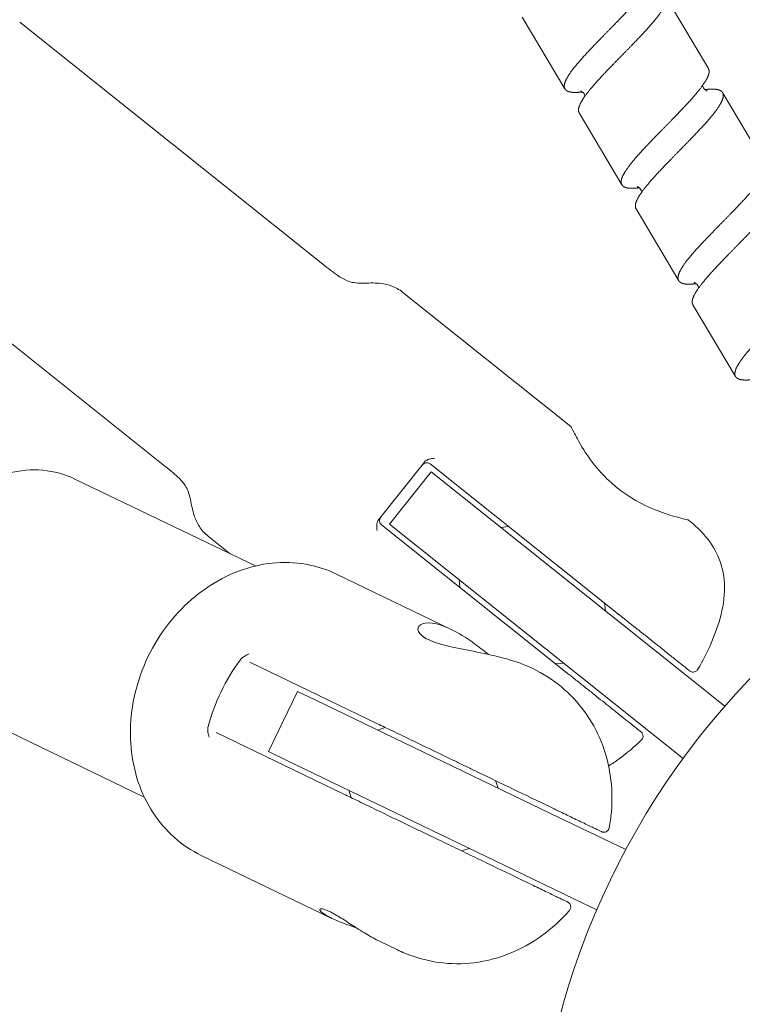
# Model space of a CAD drawing. Units: millimetres. Extents: x -4051 to 5203, y -4836 to 5197.
# Drawn here: x -116 to -51, y 19 to 107 of the extents above; entities that cross this region are included whole.
import ezdxf

# ---------------------------------------------------------------- set-up
doc = ezdxf.new("R2010")
doc.units = ezdxf.units.MM
doc.header["$LTSCALE"] = 0.2
doc.header["$MEASUREMENT"] = 0
doc.header["$PDMODE"] = 1
doc.linetypes.add('BORDER', pattern=[1.75, 0.5, -0.25, 0.5, -0.25, 0, -0.25])
doc.layers.add('HAGS-Dim Plan', color=7, linetype='Continuous', lineweight=100)
doc.layers.add('HAGS-EN1176 Falling Space', color=30, linetype='BORDER')
doc.styles.get("Standard").update_dxf_attribs({"font": 'g13f12d.shx', "height": 300})
doc.dimstyles.new('HAGS - Dim Plan', dxfattribs={"dimtxt": 300, "dimasz": 200, "dimexe": 0.18, "dimexo": 0.0625, "dimgap": 150, "dimtad": 0, "dimlfac": 0.001, "dimrnd": 0.05, "dimzin": 1, "dimdsep": 46, "dimtxsty": 'Standard', "dimblk": 'HAGS - Dim Plan arrow', "dimcen": 0.1, "dimse1": 1, "dimse2": 1, "dimclrd": 1, "dimadec": 0, "dimazin": 0, "dimtfac": 1, "dimtofl": 0, "dimtmove": 0, "dimatfit": 3, "dimfxl": 1, "dimtolj": 1, "dimtzin": 0, "dimarcsym": 0})

# ---------------------------------------------------------------- blocks, each defined once
blk = doc.blocks.new('HAGS - Dim Plan arrow')
at = {"color": 1, "lineweight": 0}
blk.add_lwpolyline([(0, 0, 0, 0.35, 0), (-1, 0, 0.015, 0.015, 0)], format="xyseb", dxfattribs=at)
blk = doc.blocks.new('*D6')
at = {"layer": 'Defpoints', "color": 0, "transparency": 16777216}
for p in [(4048.753, 5000.099), (-4051.271, -0.36, -179.4), (4048.753, -0.36, -179.4)]:
    blk.add_point(p, dxfattribs=at)
at = {"layer": 'HAGS-Dim Plan', "color": 1, "lineweight": -2, "transparency": 16777216}
for p, q in [((-3851.271, 5000.099), (-576.695, 5000.099)), ((3848.753, 5000.099), (574.178, 5000.099))]:
    blk.add_line(p, q, dxfattribs=at)
at = {"layer": 'HAGS-Dim Plan', "color": 1, "lineweight": -2, "transparency": 16777216, "xscale": 200, "yscale": 200, "zscale": 200, "rotation": 180}
blk.add_blockref('HAGS - Dim Plan arrow', (-4051.271, 5000.099), dxfattribs=at)
at = {"layer": 'HAGS-Dim Plan', "color": 1, "lineweight": -2, "transparency": 16777216, "xscale": 200, "yscale": 200, "zscale": 200}
blk.add_blockref('HAGS - Dim Plan arrow', (4048.753, 5000.099), dxfattribs=at)
at = {"layer": 'HAGS-Dim Plan', "color": 0, "transparency": 16777216, "insert": (-1.259, 5000.099), "char_height": 300, "attachment_point": 5}
blk.add_mtext('\\A1;8.10m', dxfattribs=at)
blk = doc.blocks.new('*D8')
at = {"layer": 'Defpoints', "color": 0, "transparency": 16777216}
for p in [(1049.141, 4613.721), (-1051.659, -0.36, -156.75), (1049.141, -0.36, -156.75)]:
    blk.add_point(p, dxfattribs=at)
at = {"layer": 'HAGS-Dim Plan', "color": 1, "lineweight": -2, "transparency": 16777216}
for p, q in [((-851.659, 4613.721), (-580.505, 4613.721)), ((849.141, 4613.721), (577.987, 4613.721))]:
    blk.add_line(p, q, dxfattribs=at)
at = {"layer": 'HAGS-Dim Plan', "color": 1, "lineweight": -2, "transparency": 16777216, "xscale": 200, "yscale": 200, "zscale": 200, "rotation": 180}
blk.add_blockref('HAGS - Dim Plan arrow', (-1051.659, 4613.721), dxfattribs=at)
at = {"layer": 'HAGS-Dim Plan', "color": 1, "lineweight": -2, "transparency": 16777216, "xscale": 200, "yscale": 200, "zscale": 200}
blk.add_blockref('HAGS - Dim Plan arrow', (1049.141, 4613.721), dxfattribs=at)
at = {"layer": 'HAGS-Dim Plan', "color": 0, "transparency": 16777216, "insert": (-1.259, 4613.721), "char_height": 300, "attachment_point": 5}
blk.add_mtext('\\A1;2.10m', dxfattribs=at)

msp = doc.modelspace()

# ---------------------------------------------------------------- linework, layer by layer
at = {"linetype": 'Continuous', "lineweight": 0}
for p, q in [((-57.993, 109.485), (-54.165, 103.035)), ((-115.968, 107.191), (-88.604, 85.369)), ((-70.864, 107.661), (-67.037, 101.211)), ((-52.889, 100.885), (-49.062, 94.435)), ((-65.761, 99.061), (-61.933, 92.611)), ((-60.657, 90.461), (-56.83, 84.011)), ((-130.309, 89.209), (-102.944, 67.386)), ((-81.573, 82.959), (-66.499, 70.938)), ((-55.554, 81.861), (-51.727, 75.412)), ((-83.758, 62.576), (-79.645, 67.733)), ((-62.319, 54.174), (-79.128, 67.579)), ((-79.049, 66.877), (-82.79, 62.186)), ((-68.103, 58.148), (-79.049, 66.877)), ((-111.008, 66.222), (-94.809, 58.422)), ((-83.493, 62.107), (-66.683, 48.701)), ((-71.844, 53.457), (-82.79, 62.186)), ((-72.092, 61.968), (-72.794, 61.889)), ((-55.991, 62.558), (-55.772, 62.384)), ((-99.03, 61.067), (-97.09, 59.52)), ((-87.526, 57.689), (-77.245, 52.738)), ((-68.103, 58.148), (-52.69, 45.856)), ((-76.456, 56.495), (-76.535, 57.198)), ((-63.492, 55.11), (-63.412, 54.407)), ((-71.844, 53.457), (-56.431, 41.165)), ((-83.848, 44.264), (-95.313, 49.785)), ((-67.856, 49.637), (-67.153, 49.716)), ((-70.078, 49.287), (-69.929, 49.215)), ((-91.048, 47.176), (-93.651, 41.77)), ((-89.386, 46.376), (-91.048, 47.176)), ((-89.386, 46.376), (-68.262, 36.203)), ((-120.987, 45.5), (-104.789, 37.699)), ((-98.35, 43.478), (-86.885, 37.957)), ((-83.172, 43.938), (-83.84, 43.705)), ((-80.645, 43.426), (-80.645, 43.426)), ((-91.989, 40.97), (-93.651, 41.77)), ((-91.989, 40.97), (-70.865, 30.797)), ((-75.26, 40.779), (-75.26, 40.779)), ((-73.262, 39.166), (-73.028, 38.498)), ((-86.21, 37.632), (-86.443, 38.299)), ((-63.568, 33.943), (-68.262, 36.203)), ((-63.568, 33.943), (-61.573, 32.982)), ((-76.299, 32.859), (-75.632, 33.093)), ((-99.675, 32.462), (-87.943, 26.812)), ((-66.171, 28.537), (-70.865, 30.797)), ((-66.171, 28.537), (-64.176, 27.576)), ((-83.677, 24.758), (-82.077, 23.988))]:
    msp.add_line(p, q, dxfattribs=at)
at = {"linetype": 'Continuous', "lineweight": 0, "extrusion": (2.08783e-16, 9.67896e-48, -1)}
for radius in [1050.4, 69.85]:
    msp.add_circle((0, 0), radius, dxfattribs=at)
at = {"linetype": 'Continuous', "lineweight": 0, "extrusion": (2.08783e-16, 7.69632e-29, -1)}
msp.add_arc((79.44, 67.188), 0.5, 38.57143, 128.57143, dxfattribs=at)
at = {"linetype": 'Continuous', "lineweight": 0, "extrusion": (2.08783e-16, -8.19676e-30, -1)}
msp.add_arc((83.181, 62.497), 0.5, 308.57143, 38.57143, dxfattribs=at)
at = {"linetype": 'Continuous', "lineweight": 0}
msp.add_ellipse((-87.735, 42.251), major_axis=(-6.074, -12.614), ratio=0.806033, start_param=-1.808604, end_param=-1.332988, dxfattribs=at)
for points, weights, knots in [([(-59.268, 111.635), (-59.109, 111.366), (-59.342, 110.864), (-59.575, 110.362), (-60.142, 109.663), (-60.708, 108.964), (-61.497, 108.132), (-62.286, 107.301), (-63.152, 106.423), (-64.019, 105.545), (-64.808, 104.714), (-65.597, 103.882), (-66.163, 103.183), (-66.729, 102.483), (-66.963, 101.982), (-67.196, 101.48), (-67.037, 101.211), (-66.877, 100.942), (-66.325, 100.907), (-65.969, 100.884), (-65.466, 100.944)], [1, 0.980785280403, 1, 0.980785280403, 1, 0.980785280403, 1, 0.980785280403, 1, 0.980785280403, 1, 0.980785280403, 1, 0.980785280403, 1, 0.980785280403, 1, 0.980785280403, 1, 0.987544166425, 0.991237180536], [0.71052632, 0.71052632, 0.71052632, 0.71381579, 0.71381579, 0.71710526, 0.71710526, 0.72039474, 0.72039474, 0.72368421, 0.72368421, 0.72697368, 0.72697368, 0.73026316, 0.73026316, 0.73355263, 0.73355263, 0.73684211, 0.73684211, 0.74013158, 0.74013158, 0.74226396, 0.74226396, 0.74226396]), ([(-59.563, 109.752), (-59.06, 109.812), (-58.704, 109.789), (-58.152, 109.754), (-57.993, 109.485), (-57.833, 109.216), (-58.066, 108.714), (-58.3, 108.212), (-58.866, 107.513), (-59.432, 106.814), (-60.221, 105.982), (-61.01, 105.151), (-61.877, 104.273), (-62.744, 103.395), (-63.532, 102.564), (-64.321, 101.732), (-64.887, 101.033), (-65.454, 100.333), (-65.687, 99.832), (-65.92, 99.33), (-65.761, 99.061)], [0.991237180536, 0.987544166425, 1, 0.980785280403, 1, 0.980785280403, 1, 0.980785280403, 1, 0.980785280403, 1, 0.980785280403, 1, 0.980785280403, 1, 0.980785280403, 1, 0.980785280403, 1, 0.980785280403, 1], [0.70510446, 0.70510446, 0.70510446, 0.70723684, 0.70723684, 0.71052632, 0.71052632, 0.71381579, 0.71381579, 0.71710526, 0.71710526, 0.72039474, 0.72039474, 0.72368421, 0.72368421, 0.72697368, 0.72697368, 0.73026316, 0.73026316, 0.73355263, 0.73355263, 0.73684211, 0.73684211, 0.73684211]), ([(-54.165, 103.035), (-54.006, 102.766), (-54.239, 102.264), (-54.472, 101.763), (-55.039, 101.063), (-55.605, 100.364), (-56.394, 99.532), (-57.182, 98.701), (-58.049, 97.823), (-58.916, 96.945), (-59.705, 96.114), (-60.494, 95.282), (-61.06, 94.583), (-61.626, 93.884), (-61.859, 93.382), (-62.093, 92.88), (-61.933, 92.611), (-61.774, 92.342), (-61.222, 92.307), (-60.866, 92.284), (-60.363, 92.344)], [1, 0.980785280403, 1, 0.980785280403, 1, 0.980785280403, 1, 0.980785280403, 1, 0.980785280403, 1, 0.980785280403, 1, 0.980785280403, 1, 0.980785280403, 1, 0.980785280403, 1, 0.987544166425, 0.991237180536], [0.76315789, 0.76315789, 0.76315789, 0.76644737, 0.76644737, 0.76973684, 0.76973684, 0.77302632, 0.77302632, 0.77631579, 0.77631579, 0.77960526, 0.77960526, 0.78289474, 0.78289474, 0.78618421, 0.78618421, 0.78947368, 0.78947368, 0.79276316, 0.79276316, 0.79489554, 0.79489554, 0.79489554]), ([(-54.46, 101.152), (-53.957, 101.212), (-53.601, 101.189), (-53.049, 101.154), (-52.889, 100.885), (-52.73, 100.616), (-52.963, 100.114), (-53.196, 99.613), (-53.763, 98.913), (-54.329, 98.214), (-55.118, 97.382), (-55.907, 96.551), (-56.773, 95.673), (-57.64, 94.795), (-58.429, 93.964), (-59.218, 93.132), (-59.784, 92.433), (-60.35, 91.734), (-60.584, 91.232), (-60.817, 90.73), (-60.657, 90.461)], [0.991237180536, 0.987544166425, 1, 0.980785280403, 1, 0.980785280403, 1, 0.980785280403, 1, 0.980785280403, 1, 0.980785280403, 1, 0.980785280403, 1, 0.980785280403, 1, 0.980785280403, 1, 0.980785280403, 1], [0.75773604, 0.75773604, 0.75773604, 0.75986842, 0.75986842, 0.76315789, 0.76315789, 0.76644737, 0.76644737, 0.76973684, 0.76973684, 0.77302632, 0.77302632, 0.77631579, 0.77631579, 0.77960526, 0.77960526, 0.78289474, 0.78289474, 0.78618421, 0.78618421, 0.78947368, 0.78947368, 0.78947368]), ([(-49.062, 94.435), (-48.902, 94.166), (-49.136, 93.665), (-49.369, 93.163), (-49.935, 92.463), (-50.502, 91.764), (-51.29, 90.932), (-52.079, 90.101), (-52.946, 89.223), (-53.813, 88.345), (-54.602, 87.514), (-55.39, 86.683), (-55.957, 85.983), (-56.523, 85.284), (-56.756, 84.782), (-56.99, 84.28), (-56.83, 84.011), (-56.671, 83.743), (-56.118, 83.707), (-55.763, 83.684), (-55.26, 83.744)], [1, 0.980785280403, 1, 0.980785280403, 1, 0.980785280403, 1, 0.980785280403, 1, 0.980785280403, 1, 0.980785280403, 1, 0.980785280403, 1, 0.980785280403, 1, 0.980785280403, 1, 0.987544166425, 0.991237180536], [0.81578947, 0.81578947, 0.81578947, 0.81907895, 0.81907895, 0.82236842, 0.82236842, 0.82565789, 0.82565789, 0.82894737, 0.82894737, 0.83223684, 0.83223684, 0.83552632, 0.83552632, 0.83881579, 0.83881579, 0.84210526, 0.84210526, 0.84539474, 0.84539474, 0.84752712, 0.84752712, 0.84752712]), ([(-49.356, 92.552), (-48.853, 92.613), (-48.498, 92.59), (-47.946, 92.554), (-47.786, 92.285), (-47.627, 92.016), (-47.86, 91.515), (-48.093, 91.013), (-48.659, 90.313), (-49.226, 89.614), (-50.015, 88.783), (-50.803, 87.951), (-51.67, 87.073), (-52.537, 86.195), (-53.326, 85.364), (-54.115, 84.533), (-54.681, 83.833), (-55.247, 83.134), (-55.48, 82.632), (-55.714, 82.13), (-55.554, 81.861)], [0.991237180536, 0.987544166425, 1, 0.980785280403, 1, 0.980785280403, 1, 0.980785280403, 1, 0.980785280403, 1, 0.980785280403, 1, 0.980785280403, 1, 0.980785280403, 1, 0.980785280403, 1, 0.980785280403, 1], [0.81036762, 0.81036762, 0.81036762, 0.8125, 0.8125, 0.81578947, 0.81578947, 0.81907895, 0.81907895, 0.82236842, 0.82236842, 0.82565789, 0.82565789, 0.82894737, 0.82894737, 0.83223684, 0.83223684, 0.83552632, 0.83552632, 0.83881579, 0.83881579, 0.84210526, 0.84210526, 0.84210526]), ([(-43.959, 85.835), (-43.799, 85.567), (-44.032, 85.065), (-44.266, 84.563), (-44.832, 83.863), (-45.398, 83.164), (-46.187, 82.333), (-46.976, 81.501), (-47.843, 80.623), (-48.71, 79.746), (-49.498, 78.914), (-50.287, 78.083), (-50.853, 77.383), (-51.42, 76.684), (-51.653, 76.182), (-51.886, 75.68), (-51.727, 75.412), (-51.567, 75.143), (-51.015, 75.107), (-50.66, 75.084), (-50.157, 75.145)], [1, 0.980785280403, 1, 0.980785280403, 1, 0.980785280403, 1, 0.980785280403, 1, 0.980785280403, 1, 0.980785280403, 1, 0.980785280403, 1, 0.980785280403, 1, 0.980785280403, 1, 0.987544166425, 0.991237180536], [0.86842105, 0.86842105, 0.86842105, 0.87171053, 0.87171053, 0.875, 0.875, 0.87828947, 0.87828947, 0.88157895, 0.88157895, 0.88486842, 0.88486842, 0.88815789, 0.88815789, 0.89144737, 0.89144737, 0.89473684, 0.89473684, 0.89802632, 0.89802632, 0.9001587, 0.9001587, 0.9001587])]:
    msp.add_rational_spline(points, weights, degree=2, knots=knots, dxfattribs=at)
for points, knots in [([(-65.242, 100.568), (-65.257, 100.634), (-65.284, 100.708), (-65.401, 100.903), (-65.511, 100.988), (-65.622, 101.046), (-65.648, 101.052), (-65.648, 101.052)], [8.479579, 8.479579, 8.479579, 8.479579, 9.060106, 9.060106, 10.097227, 10.097227, 10.75639, 10.75639, 10.75639, 10.75639]), ([(-54.684, 101.528), (-54.669, 101.462), (-54.642, 101.388), (-54.525, 101.193), (-54.415, 101.108), (-54.304, 101.05), (-54.278, 101.044), (-54.278, 101.044)], [8.479579, 8.479579, 8.479579, 8.479579, 9.060106, 9.060106, 10.097227, 10.097227, 10.75639, 10.75639, 10.75639, 10.75639]), ([(-60.139, 91.968), (-60.154, 92.034), (-60.181, 92.108), (-60.298, 92.303), (-60.408, 92.388), (-60.519, 92.446), (-60.544, 92.452), (-60.544, 92.452)], [8.479579, 8.479579, 8.479579, 8.479579, 9.060106, 9.060106, 10.097227, 10.097227, 10.75639, 10.75639, 10.75639, 10.75639]), ([(-81.573, 82.959), (-81.921, 83.237), (-82.273, 83.426), (-82.986, 83.687), (-83.348, 83.753), (-84.209, 83.829), (-84.698, 83.8), (-85.598, 83.789), (-85.997, 83.815), (-86.66, 84.028), (-86.941, 84.168), (-87.634, 84.609), (-88.061, 84.936), (-88.604, 85.369)], [0, 0, 0, 0, 0.132386, 0.132386, 0.27124, 0.27124, 0.47124, 0.47124, 0.67124, 0.67124, 0.821334, 0.821334, 1, 1, 1, 1]), ([(-55.036, 83.368), (-55.051, 83.434), (-55.078, 83.509), (-55.195, 83.703), (-55.305, 83.788), (-55.415, 83.847), (-55.441, 83.852), (-55.441, 83.852)], [8.479579, 8.479579, 8.479579, 8.479579, 9.060106, 9.060106, 10.097227, 10.097227, 10.75639, 10.75639, 10.75639, 10.75639]), ([(-66.499, 70.938), (-66.499, 70.938), (-66.416, 70.762), (-66.071, 70.088), (-65.806, 69.594), (-65.15, 68.527), (-64.713, 67.879), (-63.635, 66.584), (-62.989, 65.941), (-62.316, 65.405)], [3.094178, 3.094178, 3.094178, 3.094178, 3.351734, 3.351734, 3.60929, 3.60929, 3.867431, 3.867431, 4.125571, 4.125571, 4.125571, 4.125571]), ([(-79.645, 67.733), (-79.6, 67.79), (-79.545, 67.839), (-79.387, 67.946), (-79.282, 67.986), (-79.054, 68.051), (-78.908, 68.068), (-78.726, 68.086), (-78.725, 68.086), (-78.724, 68.086)], [0.2766482, 0.2766482, 0.2766482, 0.2766482, 0.298515, 0.298515, 0.3339805, 0.3339805, 0.3897829, 0.3897829, 0.390105, 0.390105, 0.390105, 0.390105]), ([(-99.03, 61.067), (-99.379, 61.345), (-99.641, 61.646), (-100.055, 62.283), (-100.2, 62.622), (-100.465, 63.444), (-100.546, 63.927), (-100.736, 64.807), (-100.849, 65.19), (-101.204, 65.789), (-101.404, 66.032), (-101.988, 66.61), (-102.402, 66.954), (-102.944, 67.386)], [0, 0, 0, 0, 0.132386, 0.132386, 0.27124, 0.27124, 0.47124, 0.47124, 0.67124, 0.67124, 0.821334, 0.821334, 1, 1, 1, 1]), ([(-111.008, 66.222), (-111.906, 66.655), (-112.883, 66.92), (-114.906, 67.1), (-115.951, 67.006), (-118.031, 66.47), (-119.063, 66.013), (-121.012, 64.774), (-121.924, 63.981), (-123.522, 62.142), (-124.206, 61.092), (-125.27, 58.845), (-125.649, 57.647), (-126.059, 55.224), (-126.09, 53.998), (-125.788, 51.652), (-125.461, 50.53), (-124.475, 48.531), (-123.83, 47.646), (-122.435, 46.341), (-121.739, 45.863), (-120.987, 45.5)], [5.912923, 5.912923, 5.912923, 5.912923, 6.207864, 6.207864, 6.509941, 6.509941, 6.827204, 6.827204, 7.156768, 7.156768, 7.491789, 7.491789, 7.828029, 7.828029, 8.162899, 8.162899, 8.491835, 8.491835, 8.807378, 8.807378, 9.054516, 9.054516, 9.054516, 9.054516]), ([(-62.316, 65.405), (-61.644, 64.868), (-60.873, 64.382), (-59.371, 63.619), (-58.642, 63.337), (-57.456, 62.935), (-56.915, 62.787), (-56.181, 62.599), (-55.991, 62.558), (-55.991, 62.558)], [0, 0, 0, 0, 0.25814, 0.25814, 0.516281, 0.516281, 0.773837, 0.773837, 1.031393, 1.031393, 1.031393, 1.031393]), ([(-83.897, 61.6), (-83.897, 61.601), (-83.897, 61.602), (-83.92, 61.783), (-83.936, 61.929), (-83.923, 62.166), (-83.908, 62.277), (-83.838, 62.455), (-83.803, 62.519), (-83.758, 62.576)], [-0.000322, -0.000322, -0.000322, -0.000322, 0, 0, 0.0557143, 0.0557143, 0.0910885, 0.0910885, 0.1128991, 0.1128991, 0.1128991, 0.1128991]), ([(-55.112, 49.153), (-54.656, 49.917), (-54.266, 50.681), (-53.57, 52.306), (-53.251, 53.177), (-52.805, 54.993), (-52.682, 55.935), (-52.779, 57.701), (-52.956, 58.524), (-53.608, 59.994), (-54.025, 60.646), (-54.929, 61.654), (-55.321, 62.024), (-55.772, 62.384)], [0.2173763, 0.2173763, 0.2173763, 0.2173763, 0.3739011, 0.3739011, 0.5304258, 0.5304258, 0.6869505, 0.6869505, 0.822359, 0.822359, 0.9335533, 0.9335533, 1, 1, 1, 1]), ([(-99.675, 32.462), (-100.547, 32.882), (-101.36, 33.424), (-102.811, 34.706), (-103.458, 35.458), (-104.547, 37.123), (-104.994, 38.05), (-105.656, 40.01), (-105.874, 41.058), (-106.069, 43.198), (-106.045, 44.306), (-105.759, 46.505), (-105.493, 47.61), (-104.733, 49.754), (-104.23, 50.805), (-103.014, 52.775), (-102.29, 53.706), (-100.69, 55.349), (-99.805, 56.075), (-97.95, 57.267), (-96.968, 57.745), (-94.974, 58.427), (-93.947, 58.639), (-91.919, 58.779), (-90.902, 58.712), (-89.099, 58.332), (-88.291, 58.057), (-87.526, 57.689)], [0, 0, 0, 0, 3.178629, 3.178629, 6.400228, 6.400228, 9.672377, 9.672377, 12.982427, 12.982427, 16.323304, 16.323304, 19.704054, 19.704054, 23.153349, 23.153349, 26.655732, 26.655732, 30.107399, 30.107399, 33.488216, 33.488216, 36.828272, 36.828272, 40.136727, 40.136727, 42.921825, 42.921825, 42.921825, 42.921825]), ([(-55.853, 49.018), (-55.853, 49.018), (-55.931, 49.081), (-56.122, 49.232), (-56.217, 49.308), (-56.34, 49.406), (-56.492, 49.527), (-56.568, 49.588), (-56.653, 49.656), (-56.746, 49.73), (-56.84, 49.805), (-56.942, 49.887), (-57.057, 49.978), (-57.171, 50.069), (-57.296, 50.169), (-57.436, 50.281), (-57.576, 50.392), (-57.732, 50.516), (-57.902, 50.652), (-58.073, 50.788), (-58.258, 50.936), (-58.46, 51.097), (-58.561, 51.178), (-58.666, 51.261), (-58.776, 51.349), (-58.886, 51.436), (-59, 51.527), (-59.116, 51.62), (-59.35, 51.806), (-59.594, 52.002), (-59.851, 52.206), (-60.107, 52.41), (-60.377, 52.626), (-60.649, 52.843), (-61.195, 53.278), (-61.752, 53.722), (-62.319, 54.174)], [0.01733934, 0.01733934, 0.01733934, 0.01733934, 0.02167098, 0.02167098, 0.02167098, 0.02383808, 0.02383808, 0.02383808, 0.02492163, 0.02492163, 0.02492163, 0.02600518, 0.02600518, 0.02600518, 0.02708873, 0.02708873, 0.02708873, 0.02817228, 0.02817228, 0.02817228, 0.02925582, 0.02925582, 0.02925582, 0.0297976, 0.0297976, 0.0297976, 0.03033937, 0.03033937, 0.03033937, 0.03142292, 0.03142292, 0.03142292, 0.03250647, 0.03250647, 0.03250647, 0.03467357, 0.03467357, 0.03467357, 0.03467357]), ([(-73.912, 50.493), (-74.329, 50.831), (-74.761, 51.17), (-75.907, 51.998), (-76.621, 52.438), (-77.868, 53.038), (-78.471, 53.233), (-79.438, 53.353), (-79.801, 53.282), (-80.213, 53.009), (-80.29, 52.786), (-80.058, 52.297), (-79.746, 52.035), (-79.287, 51.814)], [2.681916, 2.681916, 2.681916, 2.681916, 2.836622, 2.836622, 3.094178, 3.094178, 3.351734, 3.351734, 3.60929, 3.60929, 3.867431, 3.867431, 4.125571, 4.125571, 4.125571, 4.125571]), ([(-79.287, 51.814), (-78.828, 51.593), (-78.175, 51.39), (-76.646, 51.032), (-75.774, 50.871), (-74.106, 50.54), (-73.193, 50.346), (-71.49, 49.871), (-70.701, 49.587), (-70.078, 49.287)], [0, 0, 0, 0, 0.25814, 0.25814, 0.516281, 0.516281, 0.773837, 0.773837, 1.031393, 1.031393, 1.031393, 1.031393]), ([(-96.184, 49.981), (-96.14, 50.04), (-96.089, 50.095), (-95.945, 50.229), (-95.854, 50.292), (-95.657, 50.411), (-95.534, 50.468), (-95.38, 50.535), (-95.379, 50.536), (-95.379, 50.536)], [0.2769509, 0.2769509, 0.2769509, 0.2769509, 0.2988436, 0.2988436, 0.3343512, 0.3343512, 0.3902166, 0.3902166, 0.390539, 0.390539, 0.390539, 0.390539]), ([(-69.929, 49.215), (-69.006, 48.77), (-68.136, 48.214), (-66.579, 46.925), (-65.88, 46.182), (-64.682, 44.544), (-64.178, 43.634), (-63.397, 41.704), (-63.12, 40.669), (-62.81, 38.544), (-62.779, 37.439), (-62.911, 35.88), (-62.973, 35.415), (-63.056, 34.954)], [0, 0, 0, 0, 3.087916, 3.087916, 6.184056, 6.184056, 9.359764, 9.359764, 12.617867, 12.617867, 15.942062, 15.942062, 17.356987, 17.356987, 17.356987, 17.356987]), ([(-66.683, 48.701), (-66.399, 48.475), (-66.117, 48.25), (-65.836, 48.026), (-65.556, 47.802), (-65.276, 47.579), (-65.002, 47.361), (-64.729, 47.143), (-64.464, 46.932), (-64.209, 46.728), (-63.954, 46.525), (-63.707, 46.328), (-63.472, 46.141), (-63.003, 45.766), (-62.607, 45.451), (-62.267, 45.18), (-62.097, 45.044), (-61.941, 44.92), (-61.801, 44.808), (-61.66, 44.696), (-61.534, 44.595), (-61.419, 44.504), (-61.19, 44.321), (-61.006, 44.174), (-60.854, 44.053), (-60.703, 43.932), (-60.581, 43.835), (-60.486, 43.759), (-60.391, 43.684), (-60.324, 43.63), (-60.281, 43.596), (-60.238, 43.561), (-60.218, 43.545), (-60.218, 43.545), (-60.218, 43.545), (-60.218, 43.545), (-60.218, 43.545)], [0, 0, 0, 0, 0.00108355, 0.00108355, 0.00108355, 0.0021671, 0.0021671, 0.0021671, 0.00325065, 0.00325065, 0.00325065, 0.0043342, 0.0043342, 0.0043342, 0.00650129, 0.00650129, 0.00650129, 0.00758484, 0.00758484, 0.00758484, 0.00866839, 0.00866839, 0.00866839, 0.01083549, 0.01083549, 0.01083549, 0.01300259, 0.01300259, 0.01300259, 0.01516969, 0.01516969, 0.01516969, 0.01733678, 0.01733678, 0.01733678, 0.01733934, 0.01733934, 0.01733934, 0.01733934]), ([(-55.112, 49.153), (-55.14, 49.106), (-55.175, 49.064), (-55.258, 48.994), (-55.305, 48.965), (-55.406, 48.925), (-55.46, 48.913), (-55.568, 48.907), (-55.624, 48.913), (-55.728, 48.942), (-55.778, 48.965), (-55.833, 49.003), (-55.843, 49.01), (-55.853, 49.018)], [0, 0, 0, 0, 0.1619835, 0.1619835, 0.32453, 0.32453, 0.4870562, 0.4870562, 0.649583, 0.649583, 0.8121098, 0.8121098, 0.849441, 0.849441, 0.849441, 0.849441]), ([(-63.765, 34.592), (-63.765, 34.592), (-63.859, 34.637), (-64.026, 34.718), (-64.118, 34.762), (-64.233, 34.818), (-64.364, 34.881), (-64.496, 34.944), (-64.643, 35.015), (-64.804, 35.093), (-65.125, 35.247), (-65.499, 35.427), (-65.896, 35.619), (-66.294, 35.81), (-66.715, 36.013), (-67.159, 36.227), (-67.604, 36.441), (-68.071, 36.666), (-68.558, 36.9), (-69.044, 37.135), (-69.55, 37.378), (-70.073, 37.63), (-71.117, 38.133), (-72.207, 38.658), (-73.357, 39.212), (-73.932, 39.489), (-74.522, 39.773), (-75.129, 40.065), (-75.432, 40.211), (-75.741, 40.359), (-76.051, 40.509), (-76.361, 40.658), (-76.674, 40.809), (-76.989, 40.961), (-77.304, 41.112), (-77.622, 41.266), (-77.944, 41.42), (-78.265, 41.575), (-78.593, 41.733), (-78.918, 41.89), (-79.244, 42.047), (-79.567, 42.202), (-79.886, 42.356), (-80.046, 42.433), (-80.205, 42.509), (-80.363, 42.586), (-80.521, 42.662), (-80.679, 42.738), (-80.832, 42.811), (-81.139, 42.959), (-81.432, 43.101), (-81.714, 43.236), (-81.996, 43.372), (-82.268, 43.503), (-82.521, 43.625), (-83.026, 43.868), (-83.462, 44.078), (-83.848, 44.264)], [0.00453814, 0.00453814, 0.00453814, 0.00453814, 0.00650129, 0.00650129, 0.00650129, 0.00758484, 0.00758484, 0.00758484, 0.00866839, 0.00866839, 0.00866839, 0.01083549, 0.01083549, 0.01083549, 0.01300259, 0.01300259, 0.01300259, 0.01516969, 0.01516969, 0.01516969, 0.01733678, 0.01733678, 0.01733678, 0.02167098, 0.02167098, 0.02167098, 0.02383808, 0.02383808, 0.02383808, 0.02492163, 0.02492163, 0.02492163, 0.02600518, 0.02600518, 0.02600518, 0.02708873, 0.02708873, 0.02708873, 0.02817228, 0.02817228, 0.02817228, 0.02925582, 0.02925582, 0.02925582, 0.0297976, 0.0297976, 0.0297976, 0.03033937, 0.03033937, 0.03033937, 0.03142292, 0.03142292, 0.03142292, 0.03250647, 0.03250647, 0.03250647, 0.03467357, 0.03467357, 0.03467357, 0.03467357]), ([(-98.978, 43.061), (-98.978, 43.062), (-98.979, 43.063), (-99.022, 43.225), (-99.054, 43.356), (-99.083, 43.585), (-99.091, 43.696), (-99.077, 43.892), (-99.065, 43.966), (-99.046, 44.038)], [-0.000322, -0.000322, -0.000322, -0.000322, 0, 0, 0.0557522, 0.0557522, 0.0911657, 0.0911657, 0.1130005, 0.1130005, 0.1130005, 0.1130005]), ([(-60.218, 43.545), (-60.193, 43.525), (-60.169, 43.503), (-60.129, 43.455), (-60.111, 43.429), (-60.074, 43.366), (-60.058, 43.327), (-60.036, 43.246), (-60.03, 43.204), (-60.029, 43.12), (-60.034, 43.077), (-60.053, 42.996), (-60.069, 42.956), (-60.113, 42.872), (-60.146, 42.829), (-60.184, 42.793)], [0, 0, 0, 0, 0.0960885, 0.0960885, 0.1887533, 0.1887533, 0.3147173, 0.3147173, 0.4406814, 0.4406814, 0.5666454, 0.5666454, 0.6926095, 0.6926095, 0.8507728, 0.8507728, 0.8507728, 0.8507728]), ([(-60.184, 42.793), (-60.828, 42.178), (-61.486, 41.628), (-62.496, 40.893), (-62.803, 40.681), (-63.12, 40.476)], [0.2173763, 0.2173763, 0.2173763, 0.2173763, 0.3739011, 0.3739011, 0.4387324, 0.4387324, 0.4387324, 0.4387324]), ([(-86.885, 37.957), (-86.691, 37.864), (-86.485, 37.764), (-86.263, 37.657), (-86.041, 37.55), (-85.801, 37.435), (-85.547, 37.313), (-85.293, 37.19), (-85.026, 37.062), (-84.745, 36.926), (-84.463, 36.791), (-84.167, 36.648), (-83.858, 36.499), (-83.239, 36.201), (-82.604, 35.895), (-81.956, 35.583), (-81.632, 35.427), (-81.304, 35.269), (-80.981, 35.114), (-80.658, 34.958), (-80.339, 34.804), (-80.022, 34.652), (-79.388, 34.346), (-78.762, 34.045), (-78.158, 33.754), (-77.554, 33.463), (-76.966, 33.18), (-76.392, 32.904), (-75.819, 32.628), (-75.26, 32.359), (-74.715, 32.096), (-74.169, 31.833), (-73.636, 31.576), (-73.113, 31.325), (-72.068, 30.822), (-71.086, 30.348), (-70.195, 29.919), (-69.75, 29.705), (-69.327, 29.501), (-68.928, 29.309), (-68.729, 29.213), (-68.536, 29.12), (-68.353, 29.032), (-68.171, 28.945), (-67.998, 28.862), (-67.839, 28.785), (-67.679, 28.708), (-67.532, 28.637), (-67.402, 28.574), (-67.271, 28.511), (-67.156, 28.456), (-67.063, 28.411), (-66.97, 28.366), (-66.9, 28.333), (-66.856, 28.311), (-66.834, 28.301), (-66.818, 28.293), (-66.81, 28.289), (-66.804, 28.287), (-66.802, 28.285), (-66.802, 28.285)], [0, 0, 0, 0, 0.00108355, 0.00108355, 0.00108355, 0.0021671, 0.0021671, 0.0021671, 0.00325065, 0.00325065, 0.00325065, 0.0043342, 0.0043342, 0.0043342, 0.00650129, 0.00650129, 0.00650129, 0.00758484, 0.00758484, 0.00758484, 0.00866839, 0.00866839, 0.00866839, 0.01083549, 0.01083549, 0.01083549, 0.01300259, 0.01300259, 0.01300259, 0.01516969, 0.01516969, 0.01516969, 0.01733678, 0.01733678, 0.01733678, 0.02167098, 0.02167098, 0.02167098, 0.02383808, 0.02383808, 0.02383808, 0.02492163, 0.02492163, 0.02492163, 0.02600518, 0.02600518, 0.02600518, 0.02708873, 0.02708873, 0.02708873, 0.02817228, 0.02817228, 0.02817228, 0.02925582, 0.02925582, 0.02925582, 0.0297976, 0.0297976, 0.0297976, 0.03012302, 0.03012302, 0.03012302, 0.03012302]), ([(-63.056, 34.954), (-63.065, 34.901), (-63.084, 34.849), (-63.136, 34.754), (-63.17, 34.71), (-63.25, 34.637), (-63.297, 34.607), (-63.396, 34.563), (-63.45, 34.549), (-63.558, 34.54), (-63.613, 34.544), (-63.683, 34.561), (-63.7, 34.566), (-63.733, 34.578), (-63.749, 34.585), (-63.765, 34.592)], [0, 0, 0, 0, 0.1619787, 0.1619787, 0.3245281, 0.3245281, 0.4870566, 0.4870566, 0.6495841, 0.6495841, 0.8121087, 0.8121087, 0.8642694, 0.8642694, 0.9170145, 0.9170145, 0.9170145, 0.9170145]), ([(-66.802, 28.285), (-66.782, 28.276), (-66.763, 28.265), (-66.727, 28.241), (-66.709, 28.228), (-66.661, 28.187), (-66.633, 28.155), (-66.585, 28.086), (-66.565, 28.049), (-66.536, 27.97), (-66.526, 27.928), (-66.517, 27.845), (-66.518, 27.802), (-66.531, 27.719), (-66.542, 27.678), (-66.579, 27.591), (-66.608, 27.545), (-66.643, 27.505)], [0, 0, 0, 0, 0.0656963, 0.0656963, 0.1302718, 0.1302718, 0.2562359, 0.2562359, 0.3822, 0.3822, 0.508164, 0.508164, 0.634128, 0.634128, 0.7600921, 0.7600921, 0.9182554, 0.9182554, 0.9182554, 0.9182554]), ([(-89.038, 27.613), (-89.042, 27.551), (-88.965, 27.443), (-88.601, 27.162), (-88.305, 26.987), (-87.581, 26.638), (-87.124, 26.451), (-86.341, 26.161), (-86.031, 26.053), (-85.731, 25.95)], [-2.0070412, -2.0070412, -2.0070412, -2.0070412, -1.8634403, -1.8634403, -1.7139436, -1.7139436, -1.5644469, -1.5644469, -1.4720603, -1.4720603, -1.4720603, -1.4720603]), ([(-83.677, 24.758), (-84.028, 24.927), (-84.446, 25.159), (-85.304, 25.675), (-85.744, 25.959), (-86.521, 26.458), (-86.912, 26.71), (-87.619, 27.139), (-87.936, 27.315), (-88.186, 27.435), (-88.428, 27.552), (-88.644, 27.634), (-88.944, 27.695), (-89.027, 27.675), (-89.038, 27.618), (-89.038, 27.615), (-89.038, 27.613)], [-0.5712305, -0.5712305, -0.5712305, -0.5712305, -0.4263214, -0.4263214, -0.2814123, -0.2814123, -0.1407062, -0.1407062, 0, 0, 0, 0.1362445, 0.1362445, 0.2724891, 0.2724891, 0.2783849, 0.2783849, 0.2783849, 0.2783849]), ([(-66.643, 27.505), (-67.387, 26.656), (-68.229, 25.889), (-70.037, 24.593), (-71.016, 24.054), (-73.042, 23.247), (-74.104, 22.971), (-76.231, 22.707), (-77.312, 22.713), (-79.406, 23.005), (-80.437, 23.286), (-81.638, 23.784), (-81.859, 23.883), (-82.077, 23.988)], [0, 0, 0, 0, 3.407286, 3.407286, 6.787569, 6.787569, 10.132784, 10.132784, 13.418838, 13.418838, 16.623135, 16.623135, 17.353154, 17.353154, 17.353154, 17.353154])]:
    msp.add_open_spline(points, degree=3, knots=knots, dxfattribs=at)
at = {"layer": 'HAGS-EN1176 Falling Space'}
msp.add_circle((-1.259, -0.36, -22.65), 4050.012, dxfattribs=at)

# ---------------------------------------------------------------- dimensions: what is measured, and where the dimension line sits
at = {"layer": 'HAGS-Dim Plan'}
for base, p1, p2, picture, middle in [((4048.753, 5000.099, 156.75), (-4051.271, -0.36, -22.65), (4048.753, -0.36, -22.65), '*D6', (-1.259, 5000.099, 156.75)), ((1049.141, 4613.721, 156.75), (-1051.659, -0.36), (1049.141, -0.36), '*D8', (-1.259, 4613.721, 156.75))]:
    dim = msp.add_linear_dim(base=base, p1=p1, p2=p2, dimstyle='HAGS - Dim Plan', override={"dimpost": 'm'}, dxfattribs=at)
    dim.commit()
    dim.dimension.update_dxf_attribs({"geometry": picture, "text_midpoint": middle})

doc.saveas('drawing.dxf')
